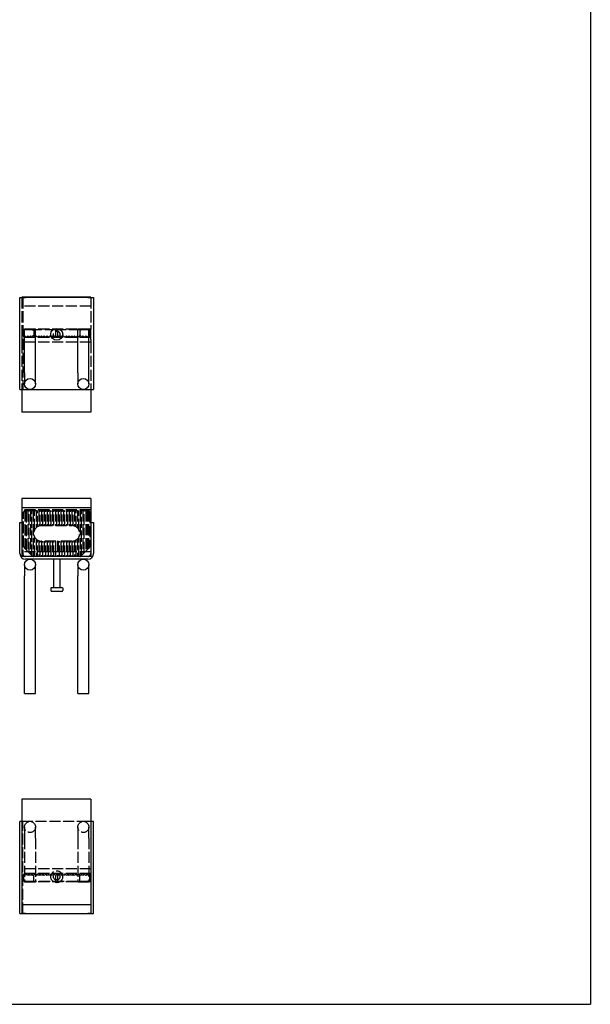
# Model space of a CAD drawing. Extents: x 93 to 1656, y 9858 to 11958.
# Drawn here: x 1035 to 1656, y 9858 to 10929 of the extents above; entities that cross this region are included whole.
import ezdxf

# ---------------------------------------------------------------- set-up
doc = ezdxf.new("R2010")
doc.units = 0
doc.header["$MEASUREMENT"] = 0
doc.linetypes.add('ACAD_ISO02W100', pattern=[15, 12, -3])
doc.layers.get('0').update_dxf_attribs({"linetype": 'CONTINUOUS'})
doc.layers.add('HIDDEN__ISO_', color=9, linetype='ACAD_ISO02W100')
doc.layers.add('VISIBLE__ISO_', color=7, linetype='CONTINUOUS')

msp = doc.modelspace()

# ---------------------------------------------------------------- linework, layer by layer
for p, q in [((1655.6, 11957.5), (1655.6, 10907.8)), ((1655.6, 10907.8), (1655.6, 9858.2)), ((93.5, 9858.2), (1655.6, 9858.2))]:
    msp.add_line(p, q)
at = {"layer": 'HIDDEN__ISO_'}
for p, q in [((1037.4, 10626.7), (1037.4, 10592.2)), ((1038.4, 10626.7), (1038.4, 10526.7)), ((1112.4, 10626.7), (1112.4, 10592.2)), ((1112.4, 10617.2), (1037.4, 10617.2)), ((1112.4, 10592.2), (1037.4, 10592.2)), ((1037.4, 10592.2), (1037.4, 10591.2)), ((1037.4, 10591.2), (1037.4, 10584.2)), ((1039.4, 10591.7), (1040, 10591.7)), ((1039.4, 10591.7), (1039.4, 10583.7)), ((1048.8, 10591.7), (1040, 10591.7)), ((1048.8, 10591.7), (1050.3, 10591.7)), ((1074.4, 10591.7), (1050.3, 10591.7)), ((1050.4, 10591.7), (1050.4, 10584.7)), ((1074.4, 10584.7), (1074.4, 10591.7)), ((1074.4, 10591.7), (1076.4, 10591.7)), ((1076.4, 10591.7), (1076.4, 10584.7)), ((1100.6, 10591.7), (1076.4, 10591.7)), ((1100.4, 10591.7), (1100.4, 10584.7)), ((1100.6, 10591.7), (1102, 10591.7)), ((1110.8, 10591.7), (1102, 10591.7)), ((1110.8, 10591.7), (1111.4, 10591.7)), ((1111.4, 10583.7), (1111.4, 10591.7)), ((1112.4, 10581.2), (1112.4, 10592.2)), ((1037.4, 10584.2), (1037.4, 10583.2)), ((1112.4, 10583.2), (1037.4, 10583.2)), ((1037.4, 10583.2), (1037.4, 10578.2)), ((1112.4, 10578.2), (1037.4, 10578.2)), ((1037.4, 10578.2), (1037.4, 10526.7)), ((1040, 10584.3), (1039.4, 10583.7)), ((1040, 10584.3), (1040.9, 10585.2)), ((1040.9, 10585.2), (1042.4, 10583.7)), ((1042.4, 10583.7), (1043.9, 10585.2)), ((1043.9, 10585.2), (1045.4, 10583.7)), ((1045.4, 10583.7), (1046.9, 10585.2)), ((1046.9, 10585.2), (1048.4, 10583.7)), ((1048.4, 10583.7), (1048.8, 10584.2)), ((1049.9, 10585.2), (1048.8, 10584.2)), ((1050.3, 10584.9), (1049.9, 10585.2)), ((1050.3, 10584.9), (1051.4, 10583.7)), ((1051.4, 10583.7), (1052.9, 10585.2)), ((1052.9, 10585.2), (1054.4, 10583.7)), ((1054.4, 10583.7), (1055.9, 10585.2)), ((1055.9, 10585.2), (1057.4, 10583.7)), ((1057.4, 10583.7), (1058.9, 10585.2)), ((1058.9, 10585.2), (1060.4, 10583.7)), ((1060.4, 10583.7), (1061.9, 10585.2)), ((1061.9, 10585.2), (1063.4, 10583.7)), ((1063.4, 10583.7), (1064.9, 10585.2)), ((1064.9, 10585.2), (1066.4, 10583.7)), ((1066.4, 10583.7), (1067.9, 10585.2)), ((1067.9, 10585.2), (1069.4, 10583.7)), ((1069.4, 10583.7), (1070.9, 10585.2)), ((1070.9, 10585.2), (1072.4, 10583.7)), ((1072.4, 10583.7), (1073.9, 10585.2)), ((1073.9, 10585.2), (1074.4, 10584.7)), ((1074.4, 10584.7), (1075.4, 10583.7)), ((1075.4, 10583.7), (1076.4, 10584.7)), ((1076.4, 10584.7), (1076.9, 10585.2)), ((1076.9, 10585.2), (1078.4, 10583.7)), ((1078.4, 10583.7), (1079.9, 10585.2)), ((1079.9, 10585.2), (1081.4, 10583.7)), ((1081.4, 10583.7), (1082.9, 10585.2)), ((1082.9, 10585.2), (1084.4, 10583.7)), ((1084.4, 10583.7), (1085.9, 10585.2)), ((1085.9, 10585.2), (1087.4, 10583.7)), ((1087.4, 10583.7), (1088.9, 10585.2)), ((1088.9, 10585.2), (1090.4, 10583.7)), ((1090.4, 10583.7), (1091.9, 10585.2)), ((1091.9, 10585.2), (1093.4, 10583.7)), ((1093.4, 10583.7), (1094.9, 10585.2)), ((1094.9, 10585.2), (1096.4, 10583.7)), ((1096.4, 10583.7), (1097.9, 10585.2)), ((1097.9, 10585.2), (1099.4, 10583.7)), ((1099.4, 10583.7), (1100.6, 10584.9)), ((1100.9, 10585.2), (1100.6, 10584.9)), ((1102, 10584.2), (1100.9, 10585.2)), ((1102, 10584.2), (1102.4, 10583.7)), ((1102.4, 10583.7), (1103.9, 10585.2)), ((1103.9, 10585.2), (1105.4, 10583.7)), ((1105.4, 10583.7), (1106.9, 10585.2)), ((1106.9, 10585.2), (1108.4, 10583.7)), ((1108.4, 10583.7), (1109.9, 10585.2)), ((1109.9, 10585.2), (1110.8, 10584.3)), ((1111.4, 10583.7), (1110.8, 10584.3)), ((1112.4, 10581.2), (1112.4, 10578.2)), ((1112.4, 10578.2), (1112.4, 10526.7)), ((1112.4, 10395.7), (1037.4, 10395.7)), ((1039.4, 10356), (1039.4, 10393.2)), ((1040.9, 10395.1), (1040.9, 10353.7)), ((1041.4, 10395.2), (1109.4, 10395.2)), ((1042.4, 10352.2), (1042.4, 10395.2)), ((1043.9, 10395.2), (1043.9, 10350.7)), ((1045.4, 10349.2), (1045.4, 10395.2)), ((1046.9, 10395.2), (1046.9, 10347.7)), ((1048.4, 10346.2), (1048.4, 10395.2)), ((1049.9, 10395.2), (1049.9, 10345.2)), ((1051.4, 10374.2), (1051.4, 10395.2)), ((1052.9, 10395.2), (1052.9, 10376.2)), ((1054.4, 10377.4), (1054.4, 10395.2)), ((1055.9, 10395.2), (1055.9, 10378.1)), ((1057.4, 10378.5), (1057.4, 10395.2)), ((1058.9, 10395.2), (1058.9, 10378.7)), ((1060.4, 10378.7), (1060.4, 10395.2)), ((1061.9, 10395.2), (1061.9, 10378.7)), ((1063.4, 10378.7), (1063.4, 10395.2)), ((1064.9, 10395.2), (1064.9, 10378.7)), ((1066.4, 10378.7), (1066.4, 10395.2)), ((1067.9, 10395.2), (1067.9, 10378.7)), ((1069.4, 10378.7), (1069.4, 10395.2)), ((1070.9, 10395.2), (1070.9, 10378.7)), ((1072.4, 10378.7), (1072.4, 10395.2)), ((1073.9, 10395.2), (1073.9, 10378.7)), ((1075.4, 10378.7), (1075.4, 10395.2)), ((1076.9, 10395.2), (1076.9, 10378.7)), ((1078.4, 10378.7), (1078.4, 10395.2)), ((1079.9, 10395.2), (1079.9, 10378.7)), ((1081.4, 10378.7), (1081.4, 10395.2)), ((1082.9, 10395.2), (1082.9, 10378.7)), ((1084.4, 10378.7), (1084.4, 10395.2)), ((1085.9, 10395.2), (1085.9, 10378.7)), ((1087.4, 10378.7), (1087.4, 10395.2)), ((1088.9, 10395.2), (1088.9, 10378.7)), ((1090.4, 10378.7), (1090.4, 10395.2)), ((1091.9, 10395.2), (1091.9, 10378.7)), ((1093.4, 10378.5), (1093.4, 10395.2)), ((1094.9, 10395.2), (1094.9, 10378.1)), ((1096.4, 10377.4), (1096.4, 10395.2)), ((1097.9, 10395.2), (1097.9, 10376.2)), ((1099.4, 10374.2), (1099.4, 10395.2)), ((1100.9, 10395.2), (1100.9, 10345.2)), ((1102.4, 10346.2), (1102.4, 10395.2)), ((1103.9, 10395.2), (1103.9, 10347.7)), ((1105.4, 10349.2), (1105.4, 10395.2)), ((1106.9, 10395.2), (1106.9, 10350.7)), ((1108.4, 10395.2), (1108.4, 10352.2)), ((1109.9, 10395.1), (1109.9, 10353.7)), ((1111.4, 10393.2), (1111.4, 10356)), ((1037.4, 10382.2), (1038.4, 10382.2)), ((1038.4, 10382.2), (1038.4, 10348.2)), ((1058.9, 10378.7), (1091.9, 10378.7)), ((1051.4, 10345.2), (1051.4, 10366.2)), ((1052.9, 10364.1), (1052.9, 10345.2)), ((1097.9, 10364.1), (1097.9, 10345.2)), ((1099.4, 10345.2), (1099.4, 10366.2)), ((1048.8, 10345.8), (1040, 10354.6)), ((1054.4, 10345.2), (1054.4, 10363)), ((1055.9, 10362.2), (1055.9, 10345.2)), ((1057.4, 10345.2), (1057.4, 10361.8)), ((1074.4, 10361.7), (1058.9, 10361.7)), ((1058.9, 10361.7), (1058.9, 10345.2)), ((1060.4, 10345.2), (1060.4, 10361.7)), ((1061.9, 10361.7), (1061.9, 10345.2)), ((1063.4, 10345.2), (1063.4, 10361.7)), ((1064.9, 10361.7), (1064.9, 10345.2)), ((1066.4, 10345.2), (1066.4, 10361.7)), ((1067.9, 10361.7), (1067.9, 10345.2)), ((1069.4, 10345.2), (1069.4, 10361.7)), ((1070.9, 10361.7), (1070.9, 10345.2)), ((1072.4, 10345.2), (1072.4, 10361.7)), ((1073.9, 10361.7), (1073.9, 10345.2)), ((1074.4, 10345.2), (1074.4, 10361.7)), ((1076.4, 10361.7), (1076.4, 10345.2)), ((1091.9, 10361.7), (1076.4, 10361.7)), ((1076.9, 10361.7), (1076.9, 10345.2)), ((1078.4, 10345.2), (1078.4, 10361.7)), ((1079.9, 10361.7), (1079.9, 10345.2)), ((1081.4, 10345.2), (1081.4, 10361.7)), ((1082.9, 10361.7), (1082.9, 10345.2)), ((1084.4, 10345.2), (1084.4, 10361.7)), ((1085.9, 10361.7), (1085.9, 10345.2)), ((1087.4, 10345.2), (1087.4, 10361.7)), ((1088.9, 10361.7), (1088.9, 10345.2)), ((1090.4, 10345.2), (1090.4, 10361.7)), ((1091.9, 10361.7), (1091.9, 10345.2)), ((1093.4, 10345.2), (1093.4, 10361.8)), ((1094.9, 10362.2), (1094.9, 10345.2)), ((1096.4, 10345.2), (1096.4, 10363)), ((1110.8, 10354.6), (1102, 10345.8)), ((1112.4, 10350.2), (1037.4, 10350.2)), ((1038.4, 10056.9), (1037.4, 10056.9)), ((1041.4, 10056.9), (1038.4, 10056.9)), ((1038.4, 9956.9), (1038.4, 10056.9)), ((1109.4, 10056.9), (1041.4, 10056.9)), ((1112.4, 10056.9), (1109.4, 10056.9)), ((1040.4, 10050.9), (1040.4, 10038.9)), ((1052.4, 10038.9), (1052.4, 10050.9)), ((1098.4, 10050.9), (1098.4, 10038.9)), ((1110.4, 10038.9), (1110.4, 10050.9)), ((1040.4, 10038.9), (1040.4, 9990.9)), ((1052.4, 10038.9), (1052.4, 9990.9)), ((1098.4, 10038.9), (1098.4, 9990.9)), ((1110.4, 10038.9), (1110.4, 9990.9)), ((1112.4, 10005.4), (1037.4, 10005.4)), ((1112.4, 10000.4), (1037.4, 10000.4)), ((1112.4, 9991.4), (1037.4, 9991.4)), ((1039.4, 9999.9), (1040.9, 9998.4)), ((1039.4, 9999.9), (1039.4, 9991.9)), ((1041.4, 9991.9), (1039.4, 9991.9)), ((1052.4, 9990.9), (1040.4, 9990.9)), ((1040.9, 9998.4), (1041.4, 9998.9)), ((1042.4, 9999.9), (1041.4, 9998.9)), ((1041.4, 9991.9), (1109.4, 9991.9)), ((1043.9, 9998.4), (1042.4, 9999.9)), ((1045.4, 9999.9), (1043.9, 9998.4)), ((1046.9, 9998.4), (1045.4, 9999.9)), ((1048.4, 9999.9), (1046.9, 9998.4)), ((1049.9, 9998.4), (1048.4, 9999.9)), ((1051.4, 9999.9), (1049.9, 9998.4)), ((1050.4, 9991.9), (1050.4, 9998.9)), ((1052.9, 9998.4), (1051.4, 9999.9)), ((1054.4, 9999.9), (1052.9, 9998.4)), ((1055.9, 9998.4), (1054.4, 9999.9)), ((1057.4, 9999.9), (1055.9, 9998.4)), ((1058.9, 9998.4), (1057.4, 9999.9)), ((1060.4, 9999.9), (1058.9, 9998.4)), ((1061.9, 9998.4), (1060.4, 9999.9)), ((1063.4, 9999.9), (1061.9, 9998.4)), ((1064.9, 9998.4), (1063.4, 9999.9)), ((1066.4, 9999.9), (1064.9, 9998.4)), ((1067.9, 9998.4), (1066.4, 9999.9)), ((1069.4, 9999.9), (1067.9, 9998.4)), ((1070.9, 9998.4), (1069.4, 9999.9)), ((1072.4, 9999.9), (1070.9, 9998.4)), ((1073.9, 9998.4), (1072.4, 9999.9)), ((1075.4, 9999.9), (1073.9, 9998.4)), ((1074.4, 9991.9), (1074.4, 9998.9)), ((1076.9, 9998.4), (1075.4, 9999.9)), ((1076.4, 9998.9), (1076.4, 9991.9)), ((1078.4, 9999.9), (1076.9, 9998.4)), ((1079.9, 9998.4), (1078.4, 9999.9)), ((1081.4, 9999.9), (1079.9, 9998.4)), ((1082.9, 9998.4), (1081.4, 9999.9)), ((1084.4, 9999.9), (1082.9, 9998.4)), ((1085.9, 9998.4), (1084.4, 9999.9)), ((1087.4, 9999.9), (1085.9, 9998.4)), ((1088.9, 9998.4), (1087.4, 9999.9)), ((1090.4, 9999.9), (1088.9, 9998.4)), ((1091.9, 9998.4), (1090.4, 9999.9)), ((1093.4, 9999.9), (1091.9, 9998.4)), ((1094.9, 9998.4), (1093.4, 9999.9)), ((1096.4, 9999.9), (1094.9, 9998.4)), ((1097.9, 9998.4), (1096.4, 9999.9)), ((1099.4, 9999.9), (1097.9, 9998.4)), ((1110.4, 9990.9), (1098.4, 9990.9)), ((1100.9, 9998.4), (1099.4, 9999.9)), ((1100.4, 9991.9), (1100.4, 9998.9)), ((1102.4, 9999.9), (1100.9, 9998.4)), ((1103.9, 9998.4), (1102.4, 9999.9)), ((1105.4, 9999.9), (1103.9, 9998.4)), ((1106.9, 9998.4), (1105.4, 9999.9)), ((1108.4, 9999.9), (1106.9, 9998.4)), ((1109.4, 9998.9), (1108.4, 9999.9)), ((1109.4, 9998.9), (1109.9, 9998.4)), ((1111.4, 9991.9), (1109.4, 9991.9)), ((1109.9, 9998.4), (1111.4, 9999.9)), ((1111.4, 9991.9), (1111.4, 9999.9)), ((1037.4, 9956.9), (1038.4, 9956.9)), ((1041.4, 9956.9), (1038.4, 9956.9)), ((1041.4, 9956.9), (1109.4, 9956.9)), ((1112.4, 9956.9), (1109.4, 9956.9))]:
    msp.add_line(p, q, dxfattribs=at)
for centre, radius in [((1075.4, 10586.7), 3.5), ((1046.4, 10050.9), 6), ((1104.4, 10050.9), 6), ((1075.4, 9996.9), 6.5), ((1075.4, 9996.9), 3.5)]:
    msp.add_circle(centre, radius, dxfattribs=at)
for centre, radius, start, end in [((1041.4, 10393.2), 2, 90, 180), ((1109.4, 10393.2), 2, 0, 90), ((1058.9, 10370.2), 8.5, 90, 270), ((1091.9, 10370.2), 8.5, 270, 90), ((1041.4, 10356), 2, 180, 225), ((1109.4, 10356), 2, 315, 0), ((1041.4, 10348.2), 3, 180, 270), ((1050.3, 10347.2), 2, 225, 270), ((1100.6, 10347.2), 2, 270, 315), ((1109.4, 10348.2), 3, 270, 0)]:
    msp.add_arc(centre, radius, start, end, dxfattribs=at)
at = {"layer": 'VISIBLE__ISO_'}
for p, q in [((1035.4, 10526.7), (1035.4, 10626.7)), ((1035.4, 10626.7), (1041.4, 10626.7)), ((1112.4, 10627.2), (1037.4, 10627.2)), ((1037.4, 10627.2), (1037.4, 10626.7)), ((1109.4, 10626.7), (1041.4, 10626.7)), ((1109.4, 10626.7), (1115.4, 10626.7)), ((1112.4, 10627.2), (1112.4, 10626.7)), ((1115.4, 10626.7), (1115.4, 10526.7)), ((1040.4, 10592.7), (1052.4, 10592.7)), ((1040.4, 10544.7), (1040.4, 10592.7)), ((1052.4, 10544.7), (1052.4, 10592.7)), ((1098.4, 10592.7), (1110.4, 10592.7)), ((1098.4, 10544.7), (1098.4, 10592.7)), ((1110.4, 10544.7), (1110.4, 10592.7)), ((1040.4, 10544.7), (1040.4, 10532.7)), ((1052.4, 10532.7), (1052.4, 10544.7)), ((1098.4, 10544.7), (1098.4, 10532.7)), ((1110.4, 10532.7), (1110.4, 10544.7)), ((1035.4, 10526.7), (1041.4, 10526.7)), ((1037.4, 10526.7), (1037.4, 10502.2)), ((1041.4, 10526.7), (1109.4, 10526.7)), ((1109.4, 10526.7), (1115.4, 10526.7)), ((1112.4, 10526.7), (1112.4, 10502.2)), ((1112.4, 10502.2), (1037.4, 10502.2)), ((1037.4, 10408.2), (1037.4, 10398.2)), ((1112.4, 10408.2), (1037.4, 10408.2)), ((1112.4, 10408.2), (1112.4, 10398.2)), ((1112.4, 10398.2), (1037.4, 10398.2)), ((1037.4, 10398.2), (1037.4, 10345.2)), ((1112.4, 10398.2), (1112.4, 10345.2)), ((1035.4, 10382.2), (1037.4, 10382.2)), ((1035.4, 10348.2), (1035.4, 10382.2)), ((1112.4, 10382.2), (1115.4, 10382.2)), ((1115.4, 10382.2), (1115.4, 10348.2)), ((1112.4, 10345.2), (1037.4, 10345.2)), ((1040.4, 10336.2), (1040.4, 10324.2)), ((1109.4, 10342.2), (1041.4, 10342.2)), ((1052.4, 10324.2), (1052.4, 10336.2)), ((1071.9, 10342.2), (1071.9, 10311.5)), ((1078.9, 10342.2), (1078.9, 10311.5)), ((1098.4, 10336.2), (1098.4, 10324.2)), ((1110.4, 10324.2), (1110.4, 10336.2)), ((1040.4, 10196.2), (1040.4, 10324.2)), ((1052.4, 10196.2), (1052.4, 10324.2)), ((1098.4, 10196.2), (1098.4, 10324.2)), ((1110.4, 10196.2), (1110.4, 10324.2)), ((1069.9, 10311.5), (1080.9, 10311.5)), ((1068.9, 10310.5), (1068.9, 10308.2)), ((1080.9, 10307.2), (1069.9, 10307.2)), ((1081.9, 10310.5), (1081.9, 10308.2)), ((1040.4, 10196.2), (1052.4, 10196.2)), ((1098.4, 10196.2), (1110.4, 10196.2)), ((1112.4, 10081.4), (1037.4, 10081.4)), ((1037.4, 10081.4), (1037.4, 9966.4)), ((1112.4, 10081.4), (1112.4, 9966.4)), ((1037.4, 10056.9), (1035.4, 10056.9)), ((1035.4, 9956.9), (1035.4, 10056.9)), ((1115.4, 10056.9), (1112.4, 10056.9)), ((1115.4, 9956.9), (1115.4, 10056.9)), ((1037.4, 9966.4), (1037.4, 9956.4)), ((1112.4, 9966.4), (1037.4, 9966.4)), ((1112.4, 9966.4), (1112.4, 9956.4)), ((1035.4, 9956.9), (1037.4, 9956.9)), ((1112.4, 9956.4), (1037.4, 9956.4)), ((1112.4, 9956.9), (1115.4, 9956.9))]:
    msp.add_line(p, q, dxfattribs=at)
for centre, radius in [((1075.4, 10586.7), 6.5), ((1046.4, 10532.7), 6), ((1104.4, 10532.7), 6), ((1046.4, 10336.2), 6), ((1104.4, 10336.2), 6)]:
    msp.add_circle(centre, radius, dxfattribs=at)
for centre, radius, start, end in [((1041.4, 10348.2), 6, 180, 270), ((1109.4, 10348.2), 6, 270, 0), ((1069.9, 10310.5), 1, 90, 180), ((1080.9, 10310.5), 1, 0, 90), ((1069.9, 10308.2), 1, 180, 270), ((1080.9, 10308.2), 1, 270, 0)]:
    msp.add_arc(centre, radius, start, end, dxfattribs=at)

doc.saveas('drawing.dxf')
